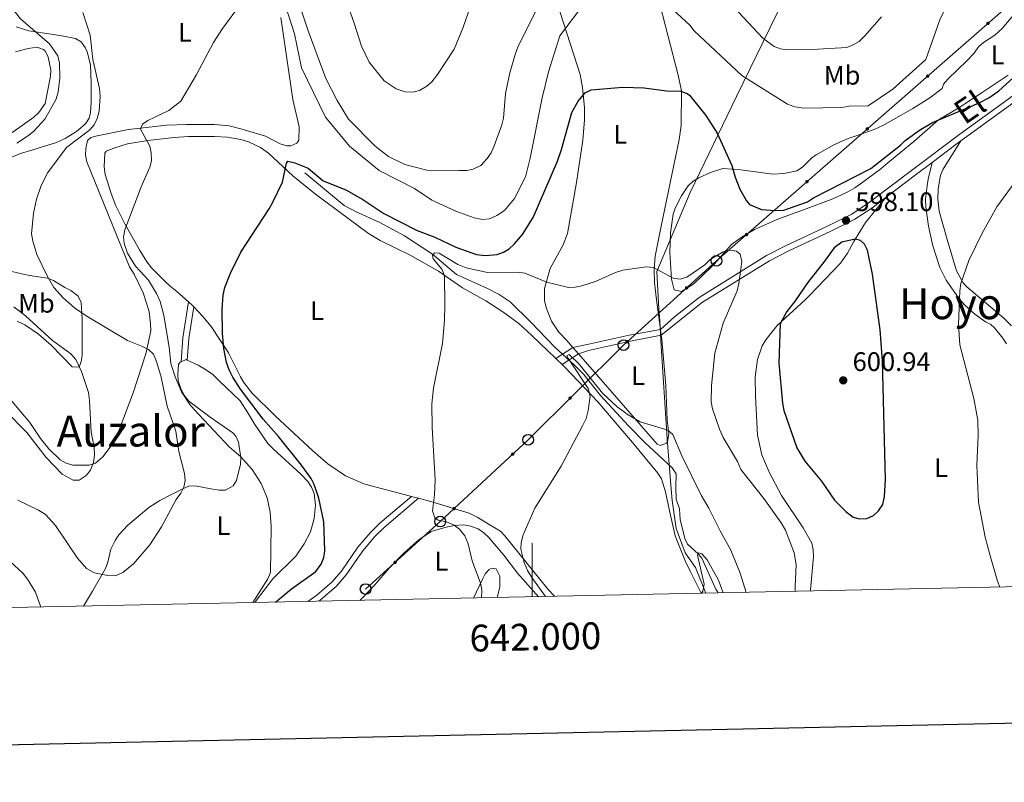
# Model space of a CAD drawing. Units: metres. Extents: x 640687 to 645202, y 734307 to 737368.
# Drawn here: x 641809 to 642177, y 734657 to 734942 of the extents above; entities that cross this region are included whole.
import ezdxf
from ezdxf.enums import TextEntityAlignment as Align

# ---------------------------------------------------------------- set-up
doc = ezdxf.new("R2010")
doc.units = ezdxf.units.M
doc.header["$MEASUREMENT"] = 0
doc.linetypes.add('DGN Style 3', pattern=[69.35512499082569, 49.53937499344692, -19.81574999737877])
for name, color, linetype, lineweight in [('Carátula', 7, 'Continuous', 5), ('Elementos auxiliares', 7, 'Continuous', 5), ('Entidades rústicas y varios', 7, 'Continuous', 5), ('Hidrografía', 7, 'Continuous', 5), ('Líneas de conducción', 7, 'Continuous', 5), ('Otros límites administrativos', 7, 'Continuous', 5), ('Relieve y altimetría', 7, 'Continuous', 5), ('Textos de rotulación', 7, 'Continuous', 5), ('Viales y ferrocarril', 7, 'Continuous', 5)]:
    doc.layers.add(name, color=color, linetype=linetype, lineweight=lineweight)
doc.styles.add('Style-arial', font='arial.shx', dxfattribs={"bigfont": 'arialbig.shx'})
doc.styles.add('Style-Arial Narrow', font='txt')
doc.styles.add('Style-Helvetica-Narrow-Oblique', font='txt')
doc.styles.add('Style-Times New Roman', font='txt')

# ---------------------------------------------------------------- blocks, each defined once
blk = doc.blocks.new('5PTT')
at = {"layer": 'Líneas de conducción', "color": 250, "linetype": 'Continuous', "lineweight": 25}
blk.add_circle((0.0002382684033364058, 0.0004306400660425425), 1.995000006667076, dxfattribs=at)
blk = doc.blocks.new('5PATER')
at = {"layer": 'Relieve y altimetría', "linetype": 'Continuous', "lineweight": 5}
h = blk.add_hatch(color=250, dxfattribs=at)
edge = h.paths.add_edge_path()
edge.add_ellipse((0, 0), major_axis=(-1.095731442945027, -1.110710700472634), ratio=0.9994222409660319, start_angle=0, end_angle=360)

msp = doc.modelspace()

# ---------------------------------------------------------------- hatches: boundary and pattern name
at = {"layer": 'Líneas de conducción', "linetype": 'Continuous', "lineweight": 5, "extrusion": (0, 0, -1)}
h = msp.add_hatch(color=250, dxfattribs=at)
edge = h.paths.add_edge_path()
edge.add_arc((-642170.4263127057, 734940.7332128757), 0.6403124239601227, 155.0012496537934, 515.0012496537934)
h = msp.add_hatch(color=250, dxfattribs=at)
edge = h.paths.add_edge_path()
edge.add_arc((-642147.8633996656, 734921.009683955), 0.6403124239601227, 155.0012496537934, 515.0012496537934)
h = msp.add_hatch(color=250, dxfattribs=at)
edge = h.paths.add_edge_path()
edge.add_arc((-642125.3004866254, 734901.2861550343), 0.6403124239601227, 155.0012496537934, 515.0012496537934)
h = msp.add_hatch(color=250, dxfattribs=at)
edge = h.paths.add_edge_path()
edge.add_arc((-642102.7375735852, 734881.5626261136), 0.6403124239601227, 155.0012496537934, 515.0012496537934)
h = msp.add_hatch(color=250, dxfattribs=at)
edge = h.paths.add_edge_path()
edge.add_arc((-642080.1746605451, 734861.839097193), 0.6403124239601227, 155.0012496537934, 515.0012496537934)
h = msp.add_hatch(color=250, dxfattribs=at)
edge = h.paths.add_edge_path()
edge.add_arc((-642057.7924358959, 734841.9122812599), 0.6403124239601229, 153.9666011508283, 513.9666011508283)
h = msp.add_hatch(color=250, dxfattribs=at)
edge = h.paths.add_edge_path()
edge.add_arc((-642035.5889809364, 734821.7842139513), 0.6403124239601229, 153.9666011508283, 513.9666011508283)
h = msp.add_hatch(color=250, dxfattribs=at)
edge = h.paths.add_edge_path()
edge.add_arc((-642014.232973801, 734800.7221257384), 0.6403124239601228, 151.3939308659681, 511.3939308659681)
h = msp.add_hatch(color=250, dxfattribs=at)
edge = h.paths.add_edge_path()
edge.add_arc((-641992.7766143859, 734779.797612563), 0.6403124239601229, 153.236795999448, 513.236795999448)
h = msp.add_hatch(color=250, dxfattribs=at)
edge = h.paths.add_edge_path()
edge.add_arc((-641970.8804488729, 734759.4340453665), 0.6403124239601229, 153.236795999448, 513.236795999448)
h = msp.add_hatch(color=250, dxfattribs=at)
edge = h.paths.add_edge_path()
edge.add_arc((-641948.8414366911, 734739.3713400697), 0.6403124239601227, 154.0378170265617, 514.0378170265617)

# ---------------------------------------------------------------- linework, layer by layer
at = {"layer": 'Carátula', "color": 7, "linetype": 'Continuous', "lineweight": 5}
msp.add_line((642000, 734726.5), (642000, 734746.5), dxfattribs=at)
at = {"layer": 'Carátula', "color": 7, "linetype": 'Continuous', "lineweight": 25, "flags": 128}
msp.add_lwpolyline([(641496.4299999999, 737080.22), (641548.6300000001, 734665.78), (645102.78, 734742.6100000001), (645050.6499999999, 737154.05), (641496.4299999999, 737080.22)], dxfattribs=at)
at = {"layer": 'Carátula', "color": 7, "linetype": 'Continuous', "lineweight": 5}
msp.add_3dface([(640748.4199999999, 734306.5900000001), (645202.45, 734399.1100000001), (645140.77, 737368.49), (640686.73, 737275.96)], dxfattribs=at)
at = {"layer": 'Elementos auxiliares', "color": 250, "linetype": 'Continuous', "lineweight": 5}
msp.add_3dface([(641619.6799999999, 734718.6000000001), (641572.21, 737031.95), (644981.22, 737102.79), (645029.8200000001, 734789.44)], dxfattribs=at)
at = {"layer": 'Entidades rústicas y varios', "color": 92, "linetype": 'Continuous', "lineweight": 5}
for p, q in [((642047.99, 734826.3700000001, 592.99), (642048.29, 734824.23, 592.85)), ((642017.3500000001, 734817.23, 592.47), (642015.21, 734819.6799999999, 592.7)), ((642008.9199999999, 734815.53, 592.35), (642011.31, 734813.23, 592.1800000000001)), ((641957.6100000001, 734763.3, 593.15), (641954.98, 734764.01, 593.27))]:
    msp.add_line(p, q, dxfattribs=at)
at = {"layer": 'Entidades rústicas y varios', "color": 92, "linetype": 'Continuous', "lineweight": 5, "extrusion": (0.2267616481099511, 0.02250306431625407, 0.9736902829148688), "elevation": 162674.9965247046, "flags": 128}
msp.add_lwpolyline([(667856.963440954, -692450.787417176), (667857.5183488936, -692450.3485810126), (667859.0307673856, -692448.9443052898)], dxfattribs=at)
at = {"layer": 'Entidades rústicas y varios', "color": 92, "linetype": 'Continuous', "lineweight": 5, "extrusion": (0.2550724455487435, 0.0805718704689441, 0.9635591425599775), "elevation": 223512.2815717987, "flags": 128}
msp.add_lwpolyline([(507352.0135829567, -802860.0407267394), (507352.1725147122, -802862.1716046561), (507351.8708552496, -802862.5080590642)], dxfattribs=at)
at = {"layer": 'Entidades rústicas y varios', "color": 92, "linetype": 'Continuous', "lineweight": 5}
for points in [[(642035.49, 734995.55, 611.58), (642035.6799999999, 734995.01, 611.48), (642038.3500000001, 734985.55, 609.64), (642043.05, 734966.29, 606.74), (642054.6300000001, 734921.3600000001, 601.26), (642055.8200000001, 734915.56, 600.63), (642055.69, 734902.52, 599.78), (642054.97, 734897.3999999999, 599.4), (642048.29, 734865, 596.91), (642046.0800000001, 734853.79, 595.66), (642045.6100000001, 734848.8600000001, 595.08), (642045.79, 734843.8800000001, 594.46), (642046.47, 734837.4199999999, 593.75), (642047.99, 734826.3700000001, 592.99)], [(642015.21, 734819.6799999999, 592.7), (642013, 734822.21, 592.9300000000001), (642010.01, 734825.3800000001, 593.75), (642007.27, 734829.53, 594.28), (642005.3999999999, 734834.19, 594.78), (642004.6799999999, 734837.1200000001, 595.3100000000001), (642004.72, 734841.6599999999, 596.21), (642006.8400000001, 734849.1100000001, 596.48), (642011.6100000001, 734857.96, 597.41), (642013.21, 734862.22, 597.85), (642016.56, 734881.24, 599.72), (642018.95, 734897.1499999999, 600.85), (642019.55, 734904.6599999999, 600.75), (642019.6000000001, 734909.19, 600.85), (642018.8700000001, 734916.78, 602), (642017.94, 734921.6599999999, 602.64), (642006.96, 734956.1499999999, 609)], [(642177.9099999999, 734921.3300000001, 599.13), (642168.2, 734914.8900000001, 598), (642161.73, 734910.71, 597.85), (642159.51, 734909.1400000001, 598.12), (642151.8899999999, 734904.6799999999, 598.4), (642142.6399999999, 734896.56, 597.58), (642132.98, 734888.6300000001, 597.59), (642130.3500000001, 734886.44, 597.3000000000001), (642122.75, 734880.72, 598.4), (642120.71, 734879.29, 598.14), (642118.0900000001, 734877.77, 598.35), (642113.5900000001, 734875.6699999999, 599.17), (642111.79, 734874.95, 599.22), (642102.49, 734871.4199999999, 598.1800000000001), (642091.8899999999, 734867.6400000001, 597.58), (642083.1399999999, 734863.73, 595.94), (642078.52, 734861, 595.3100000000001), (642074.56, 734858.1400000001, 594.57), (642068.1000000001, 734850.76, 593.48), (642062.78, 734845.49, 593.51), (642060.0800000001, 734843.1599999999, 593.32), (642055.81, 734840.5, 592.9300000000001), (642053.1399999999, 734841.1499999999, 592.9300000000001), (642052.1000000001, 734845.19, 593.48), (642051.49, 734855.1400000001, 594.36), (642051.77, 734862.5, 595.15), (642052.69, 734869.4099999999, 596.21), (642053.5, 734871.6499999999, 596.98), (642055.8200000001, 734876.3, 597.49), (642058.3999999999, 734879.99, 597.85), (642060.28, 734881.73, 598.04), (642062.3800000001, 734883.03, 598.22), (642066.6699999999, 734885.05, 598.8100000000001), (642071.3500000001, 734886.46, 600.0500000000001), (642078.0900000001, 734886.0700000001, 600.71), (642089.95, 734884.3999999999, 601.6800000000001), (642094.1499999999, 734884.6100000001, 602.22), (642099.03, 734885.6599999999, 601.95), (642101.1499999999, 734887.02, 602), (642104.72, 734890.5700000001, 602.15), (642106.21, 734891.6499999999, 602.22), (642112.75, 734895.3300000001, 602.71), (642118.1399999999, 734897.72, 603.04), (642120.79, 734898.6000000001, 602.77), (642127.8400000001, 734901.1200000001, 603.0600000000001), (642131.1300000001, 734902.54, 602.8100000000001), (642138.01, 734906.4199999999, 601.6800000000001), (642142.3300000001, 734908.9099999999, 601.61), (642148.6200000001, 734912.94, 601.95), (642153.24, 734916.45, 601.95), (642153.78, 734918, 601.6800000000001), (642155.4299999999, 734919.8400000001, 601.71), (642162.6200000001, 734926.81, 602.95), (642165.21, 734929.6499999999, 603.04), (642166.8500000001, 734931.9199999999, 602.77), (642168.71, 734933.56, 602.69), (642172.9199999999, 734936.3600000001, 602.63), (642175.7, 734938.77, 602.49), (642184.3800000001, 734949.1200000001, 601.71)], [(641881.27, 734902.8999999999, 606.03), (641886.8400000001, 734902.45, 605.41), (641891.1300000001, 734901.3400000001, 604.6800000000001), (641900.4099999999, 734898.56, 604.6800000000001), (641905.9099999999, 734895.71, 604.13), (641908.3300000001, 734894.97, 603.73), (641909.8400000001, 734894.9299999999, 603.59), (641912.1499999999, 734896.02, 603.59), (641912.8800000001, 734897.0800000001, 603.59), (641912.94, 734902.1200000001, 603.59), (641910.55, 734912.29, 604.41), (641906.1000000001, 734942.8900000001, 606.04)], [(641807.1499999999, 734939.3800000001, 615.53), (641811.95, 734938, 615.11), (641820.24, 734936.75, 613.83), (641824.31, 734936.1200000001, 612.47), (641829.3600000001, 734935.0800000001, 612.19), (641831.45, 734933.78, 611.88), (641833.01, 734931.72, 611.54), (641833.77, 734930.1100000001, 611.37), (641834.96, 734925.25, 611.66), (641835.22, 734918.52, 611.1), (641835.22, 734911.1100000001, 609.79), (641835.02, 734907.3800000001, 609.73), (641834.44, 734905.3600000001, 609.73), (641833.1000000001, 734903.2, 609.73), (641829.77, 734900.3900000001, 609.73), (641825.52, 734897.6599999999, 610), (641822.28, 734896.21, 610.28), (641811.79, 734893.04, 610.8000000000001), (641809.22, 734892.1799999999, 611.3000000000001), (641801.54, 734889.1699999999, 613.5600000000001)], [(641802.0700000001, 734897.3200000001, 618.34), (641813.8400000001, 734905.74, 617.6800000000001), (641815.72, 734907.44, 617.5500000000001), (641817.99, 734910.8400000001, 617.38), (641820.0700000001, 734920.94, 617.11), (641820.1399999999, 734923.3900000001, 616.77), (641819.1200000001, 734928.06, 616.02), (641818.1000000001, 734930.27, 615.62), (641817.3899999999, 734930.97, 615.47), (641814.95, 734931.8200000001, 615.39), (641811.6499999999, 734931.3999999999, 615.8100000000001), (641806.9199999999, 734930.1400000001, 616.79)], [(641805.54, 734799.6300000001, 617.8000000000001), (641812.3500000001, 734791.6799999999, 617.5500000000001), (641816.26, 734785.6200000001, 617.47), (641819.3700000001, 734781.76, 617.3000000000001), (641823.69, 734777.72, 617.25), (641825.8700000001, 734776.44, 617.25), (641828.3300000001, 734775.72, 617.25), (641834.49, 734775.6699999999, 617.25), (641836.8300000001, 734776.45, 617.19), (641839.6100000001, 734778.8300000001, 616.98), (641842.7, 734782.8999999999, 616.51), (641845.75, 734788.8600000001, 615.61), (641850.9099999999, 734802.73, 613.15), (641855.6100000001, 734817.3300000001, 610.41), (641857.47, 734825.8400000001, 608.78), (641857.44, 734828.5, 608.78), (641856.95, 734833.0900000001, 607.41), (641854.7, 734840.1200000001, 607.01), (641851.3600000001, 734846.99, 606.63), (641849.55, 734849.78, 606.32), (641833.55, 734888.98, 607.41), (641833.1100000001, 734891.44, 607.41), (641833.1799999999, 734893.97, 607.41), (641833.8400000001, 734896.96, 607.41), (641835.0800000001, 734898.0900000001, 607.41), (641837.5, 734898.74, 607.41), (641849.22, 734901.05, 607.16), (641863.55, 734902.75, 606.69), (641870.9199999999, 734902.98, 606.46), (641881.27, 734902.8999999999, 606.03)], [(641871.56, 734836.6599999999, 602.9300000000001), (641867.21, 734840.6200000001, 603.86), (641864.8, 734842.54, 604.95), (641862.97, 734844.19, 605.1), (641857.6799999999, 734849.56, 604.66), (641855.97, 734851.9199999999, 605.23), (641853.3400000001, 734856.1300000001, 605.34), (641847.79, 734865.78, 605.5), (641844.47, 734872.53, 606.16), (641842.6499999999, 734877.1300000001, 606.64), (641840.46, 734884.29, 607.37), (641840.0700000001, 734887.1699999999, 607.74), (641840.3899999999, 734892.19, 607.96), (641840.79, 734892.95, 607.96), (641844.1200000001, 734894.29, 607.79), (641848.8700000001, 734895.6699999999, 606.95), (641856.3600000001, 734896.99, 606.1800000000001), (641866.3, 734898.06, 605.94), (641871.5900000001, 734898.44, 605.5600000000001), (641881.27, 734898.48, 604.6800000000001), (641886.22, 734898.19, 604.3000000000001), (641891.1699999999, 734897.3600000001, 603.9), (641894.05, 734896.52, 603.59), (641898.54, 734894.3600000001, 602.94), (641901.51, 734892.23, 602.49), (641910.6000000001, 734883.73, 601.23), (641919.02, 734876.8800000001, 599.97), (641938.9199999999, 734862.1799999999, 597.58), (641943.19, 734859.6200000001, 597.4), (641954.44, 734854.1599999999, 597.58), (641965.02, 734848.1799999999, 596.48), (641974.0700000001, 734841.8800000001, 596.21), (641982.77, 734837.06, 595.11), (641989.1100000001, 734833.01, 594.34), (641995.1000000001, 734828.55, 593.59), (641999.9199999999, 734824.1799999999, 592.98), (642008.9199999999, 734815.53, 592.35)], [(642160.25, 734896.8200000001, 598.63), (642153.72, 734886.23, 597.9300000000001), (642152.69, 734883.96, 597.85), (642151.8500000001, 734878.96, 597.8000000000001), (642151.6499999999, 734875.03, 597.54), (642152.1399999999, 734870.54, 597.0500000000001), (642155.1100000001, 734859.95, 596.7), (642158.5900000001, 734848.23, 595.77), (642161.0900000001, 734843.8200000001, 595.8000000000001), (642162.52, 734842.3, 595.65), (642176.3899999999, 734830.5900000001, 593.5600000000001), (642179.25, 734827.6799999999, 593.13)], [(642177.3200000001, 734821.06, 590.27), (642175.95, 734823.1599999999, 590.53), (642172.81, 734826.99, 591.32), (642171.47, 734828.24, 591.49), (642169.49, 734829.19, 591.32), (642165.44, 734832.06, 591.8000000000001), (642161.73, 734835.3999999999, 592.3100000000001), (642159.6599999999, 734837.8800000001, 592.5500000000001), (642154.8400000001, 734844.77, 593.24), (642152.3999999999, 734849.49, 594.48), (642149.74, 734857.56, 596.21), (642148.24, 734864.9099999999, 596.54), (642147.1300000001, 734872.21, 596.5600000000001), (642147.0900000001, 734875.01, 596.5600000000001), (642147.6300000001, 734880.0800000001, 595.61), (642148.04, 734882.49, 595.59), (642149.52, 734888.74, 598.4)], [(642132.3200000001, 734875.76, 598.66), (642124.6499999999, 734866.31, 599.4300000000001), (642120.29, 734859.23, 599.75), (642117.8899999999, 734854.8300000001, 599.6), (642115.29, 734851.1499999999, 599.36), (642103.8600000001, 734839.21, 598.66), (642102.0700000001, 734837.5, 598.32), (642091.6399999999, 734827.8900000001, 598.08), (642087.3400000001, 734822.45, 597.96), (642086.03, 734820.3200000001, 597.96), (642084.21, 734815.1300000001, 597.96), (642083.45, 734808.7, 597.91), (642083.47, 734801.3999999999, 597.61), (642084.31, 734786.8900000001, 597.52), (642085.8999999999, 734779.55, 597.25), (642088.5900000001, 734773.02, 597), (642093.21, 734764.3800000001, 596.74), (642101.3300000001, 734752.3200000001, 596.5600000000001), (642104.52, 734746.5, 596.5600000000001), (642105.1000000001, 734744.04, 596.5600000000001), (642105.26, 734741.55, 596.5600000000001), (642104.06, 734729.1400000001, 596.29), (642104.06, 734728.6599999999, 596.27)], [(641803, 734848.6799999999, 611.51), (641810.3200000001, 734846.97, 611.25), (641813.8, 734846.3300000001, 610.99), (641818.8500000001, 734845.5700000001, 609.94), (641821.1300000001, 734844.6200000001, 609.5), (641825.4099999999, 734842.0800000001, 608.89), (641827.6300000001, 734840.8700000001, 608.98), (641830.29, 734838.8900000001, 609.24), (641831.4299999999, 734836.6000000001, 609.19), (641831.9099999999, 734830.3900000001, 610.16), (641831.8700000001, 734816.6799999999, 614.41), (641831.45, 734814.3500000001, 615.23), (641830.71, 734812.3200000001, 615.88), (641828.1699999999, 734812.4299999999, 616.0600000000001), (641820.22, 734820.56, 615.89), (641815.5800000001, 734824.6000000001, 616.0600000000001), (641810.45, 734828.0900000001, 615.71), (641807.6300000001, 734829.44, 615.1800000000001)], [(641954.98, 734764.01, 593.27), (641950.8, 734765.1300000001, 593.48), (641941.24, 734767.5900000001, 595.2), (641937.19, 734768.74, 595.5600000000001), (641930.3, 734771.73, 595.89), (641923.74, 734776.22, 596.41), (641918.05, 734781.0700000001, 597.0500000000001), (641904.0800000001, 734793.9299999999, 598.83), (641895.3300000001, 734802.75, 600.09), (641892.3200000001, 734806.53, 600.44), (641891.04, 734808.6699999999, 600.45), (641886.55, 734817.6599999999, 600.21), (641880.06, 734827.4299999999, 601.3000000000001), (641876.8999999999, 734831.3300000001, 601.89), (641873.55, 734834.78, 602.51)], [(642048.29, 734824.23, 592.85), (642048.52, 734822.5900000001, 592.74), (642050.05, 734805.44, 591.84), (642050.54, 734792.44, 590.75), (642051.1599999999, 734787.49, 589.82), (642050.81, 734785.03, 589.4300000000001), (642050.25, 734783.8999999999, 589.38), (642047.9099999999, 734783.02, 589.38), (642046.76, 734783.5700000001, 589.38), (642017.3500000001, 734817.23, 592.47)], [(641832.4099999999, 734723.02, 609.5), (641835.6699999999, 734728.6300000001, 610.25), (641840.5800000001, 734737.0900000001, 612.1800000000001), (641841.44, 734739.3900000001, 612.51), (641842.52, 734744.3, 612.98), (641844.1799999999, 734747.5700000001, 613.16), (641845.6000000001, 734749.6200000001, 613.26), (641848.99, 734753.3200000001, 613.23), (641856.72, 734759.8400000001, 612.75), (641860.8800000001, 734762.53, 612.48), (641865.22, 734764.6599999999, 612.21), (641869.8, 734766.9299999999, 611.21), (641871.71, 734767.81, 610.78), (641874.1599999999, 734767.98, 610.32), (641879.97, 734766.8200000001, 609.5500000000001), (641883.0700000001, 734766.3, 608.6800000000001), (641885.4199999999, 734766.3999999999, 607.83), (641888.31, 734767.97, 607.09), (641889.5900000001, 734769.8999999999, 606.58), (641891.03, 734776.0800000001, 605.53), (641891.2, 734778.55, 605.16), (641890.27, 734784.21, 604.73), (641889.29, 734786.56, 604.69), (641888.19, 734787.79, 604.66), (641879.7, 734793.6699999999, 604.48), (641871.77, 734799.56, 605.01), (641870.22, 734801.5, 605.32), (641868.8500000001, 734803.98, 605.73), (641867.72, 734807.19, 606.0600000000001), (641867.6000000001, 734809.69, 606.0600000000001), (641867.9099999999, 734813.28, 606.0600000000001), (641868.46, 734814.2, 606.0600000000001), (641868.81, 734814.3400000001, 605.95)], [(641871.1200000001, 734814.9199999999, 605.29), (641875.24, 734813.0800000001, 604.45), (641878.02, 734811.4099999999, 603.96), (641880.71, 734809.5, 603.61), (641883.1200000001, 734807.1599999999, 603.59), (641890.94, 734799.73, 602.22), (641893.79, 734795.24, 601.3100000000001), (641896.3899999999, 734790.8600000001, 600.85), (641901.26, 734783.8, 601.13), (641903.25, 734781.73, 600.85), (641913.5800000001, 734772.3400000001, 600.48), (641916.1699999999, 734769.6200000001, 600.3100000000001), (641917.6100000001, 734767.51, 600.29), (641918.54, 734765.1499999999, 600.29), (641919.0900000001, 734760.75, 600.33), (641918.6100000001, 734755.73, 600.47), (641917.1699999999, 734750.75, 601.13), (641914.8899999999, 734746.3200000001, 601.64), (641911.71, 734741.71, 602.22), (641903.1699999999, 734733.1799999999, 603.59), (641897.0700000001, 734725.26, 603.36), (641896.44, 734724.3500000001, 603.37)], [(642011.31, 734813.23, 592.1800000000001), (642012.31, 734812.26, 592.11), (642024.55, 734799.31, 590.2), (642037.52, 734784.1200000001, 589.65), (642047.0700000001, 734772.6599999999, 588.83), (642048.3500000001, 734770.52, 588.78), (642049.8700000001, 734765.73, 588.85), (642051.4199999999, 734758.6699999999, 588.6800000000001), (642053.45, 734749.26, 587.74), (642057.25, 734739.99, 587.8100000000001), (642059.1200000001, 734736.05, 587.74), (642063.23, 734727.81, 587.0500000000001)], [(642008.45, 734726.6799999999, 589.32), (642006.06, 734729.2, 589.11), (641989.8600000001, 734749.27, 590.86), (641988.22, 734751.03, 591.02), (641983.99, 734753.56, 591.23), (641979.74, 734756.19, 590.69), (641976.53, 734757.78, 591.2), (641962.1799999999, 734762.0900000001, 592.9300000000001), (641957.6100000001, 734763.3, 593.15)], [(641935.6499999999, 734725.1599999999, 600.1800000000001), (641936.54, 734725.98, 600.15), (641941.26, 734730.98, 599.94), (641946.55, 734737.1499999999, 598.8000000000001), (641952.2, 734742.9099999999, 598.01), (641957.71, 734747.8400000001, 596.76), (641962.3500000001, 734750.8400000001, 595.65), (641967.97, 734752.56, 594.71), (641970.99, 734753.1400000001, 594.52), (641974.4199999999, 734753.3300000001, 594.08), (641976.5900000001, 734753.01, 593.38), (641979.8999999999, 734751.8800000001, 593.12), (641981.99, 734750.44, 592.83), (641983.75, 734748.74, 592.5500000000001), (641989.49, 734742.03, 592.16), (641994.6300000001, 734735.3900000001, 590.9300000000001), (641999.6100000001, 734729.78, 590.61), (642002.3999999999, 734726.55, 589.77)], [(641978.1399999999, 734726.05, 597.92), (641981.6000000001, 734733.3, 596.5), (641982.45, 734735.1000000001, 595.78), (641983.98, 734736.74, 594.57), (641984.8, 734737.23, 594.03), (641986.6200000001, 734736.98, 593.15), (641987.9199999999, 734734.2, 593.15), (641987.99, 734730.1499999999, 593.15), (641987.02, 734726.23, 593.03)]]:
    msp.add_polyline3d(points, dxfattribs=at)
at = {"layer": 'Hidrografía', "color": 142, "linetype": 'DGN Style 3', "lineweight": 15}
msp.add_line((642068.6699999999, 734729.4099999999, 585.9300000000001), (642069.51, 734727.94, 585.85), dxfattribs=at)
for points in [[(641915.0900000001, 734884.8800000001, 601.23), (641929.8400000001, 734872.72, 599.21), (641934.22, 734870.3400000001, 598.82), (641943.1300000001, 734866.3200000001, 598.09), (641952.3899999999, 734861.3400000001, 596.99), (641962.75, 734854.46, 596.04), (641971.8300000001, 734846.9199999999, 595.35), (641983.31, 734841.6799999999, 594.59), (641987.75, 734839.4299999999, 593.91), (641991.8700000001, 734836.6799999999, 593.24), (641999.5900000001, 734829.1200000001, 592.6), (642008.55, 734819.74, 591.26), (642015.9199999999, 734813.06, 590.25), (642019.31, 734809.49, 589.82), (642025.6300000001, 734801.76, 589.35), (642036.0800000001, 734790.4199999999, 589.0500000000001), (642042.22, 734784.1100000001, 588.88), (642052.3800000001, 734774.71, 588.5500000000001), (642053.9099999999, 734772.4199999999, 588.39), (642053.77, 734767.3, 588.25), (642053.8400000001, 734763.03, 587.57), (642055.1799999999, 734759.4199999999, 587.84), (642055.4199999999, 734755.3300000001, 587.61)], [(642055.4199999999, 734755.3300000001, 587.61), (642057.05, 734748.3, 586.84), (642058.1399999999, 734746.1100000001, 586.4), (642062.1000000001, 734742.53, 584.94), (642063.48, 734740.9099999999, 584.94), (642068.6699999999, 734729.4099999999, 585.9300000000001)]]:
    msp.add_polyline3d(points, dxfattribs=at)
at = {"layer": 'Líneas de conducción', "color": 250, "linetype": 'Continuous', "lineweight": 5}
msp.add_polyline3d([(641937.8, 734729.3900000001, 599.6), (641965.69, 734754.6100000001, 594.95), (641998.55, 734785.1699999999, 591.3100000000001), (642034.1799999999, 734820.51, 591.79), (642068.95, 734852.03, 593.9300000000001), (642632.4299999999, 735344.6000000001, 559.53), (642667.1599999999, 735376.1000000001, 559.8100000000001), (642695.8999999999, 735400.23, 561), (642717.3600000001, 735417.1799999999, 562.22)], dxfattribs=at)
at = {"layer": 'Otros límites administrativos', "color": 250, "linetype": 'Continuous', "lineweight": 5, "ltscale": 0.5}
msp.add_polyline3d([(642105.51, 734975.99, 615.04), (642099.56, 734962.3200000001, 615.41), (642094.1100000001, 734949.8, 612.91), (642076.44, 734913.3999999999, 603.34), (642059.1300000001, 734877.52, 597.89), (642046.5900000001, 734848.02, 595.02), (642047.44, 734833.9299999999, 593.4), (642047.71, 734829.5800000001, 592.96), (642048.1599999999, 734822.1400000001, 592.71), (642050.45, 734785.47, 589.52), (642051.97, 734766.76, 588.52), (642052.3200000001, 734762.52, 588.14), (642053.9199999999, 734752.02, 587.77), (642057.25, 734742.97, 587.17), (642061.1100000001, 734737.5, 586.97), (642064.9099999999, 734727.8500000001, 585.3100000000001)], dxfattribs=at)
at = {"layer": 'Relieve y altimetría', "color": 30, "linetype": 'Continuous', "lineweight": 5, "flags": 128}
for points, elevation in [([(641976.99, 734947.1400000001), (641974.1799999999, 734938.98), (641970.95, 734931.0900000001), (641964.7, 734921.5800000001), (641962.6000000001, 734918.9299999999), (641960.74, 734917.27), (641957.8999999999, 734915.6400000001), (641955.46, 734915.06), (641952.6200000001, 734915.19), (641949.22, 734916.21), (641944.6799999999, 734919.21), (641939.1399999999, 734926.24), (641936.22, 734932.23), (641933.5800000001, 734940.8600000001), (641927.8700000001, 734956.72)], 615), ([(641911.55, 734952.1799999999), (641916.3899999999, 734937.98), (641922.96, 734920.1799999999), (641927.22, 734911.8800000001), (641931.45, 734904.9299999999), (641941.4099999999, 734894.8700000001), (641946.3600000001, 734891.03), (641952.44, 734888.02), (641960.71, 734885.94), (641972.9099999999, 734885.7)], 610), ([(642155.04, 734947.5800000001), (642152.4199999999, 734942.0700000001), (642147.19, 734927.23), (642134.79, 734916.0900000001), (642125.5900000001, 734909.95), (642118.49, 734909.8300000001), (642115.77, 734909.24), (642101.56, 734909.02), (642098.27, 734909.52), (642095.52, 734910.5700000001), (642078.4099999999, 734921.23), (642060.6599999999, 734937.8999999999), (642058.97, 734940.06), (642044.56, 734953.49)], 605), ([(642071.79, 734950.71), (642086.25, 734935.2), (642090.44, 734932.1300000001), (642092.8200000001, 734931.19), (642095.29, 734930.8600000001), (642106.78, 734931.04), (642117.6599999999, 734931.77), (642120.03, 734932.6499999999), (642122.24, 734933.94), (642124.31, 734935.94), (642130.6300000001, 734943.2)], 610), ([(641805.6200000001, 734946.55), (641808.8400000001, 734942.45), (641819.6799999999, 734933.06), (641822.8300000001, 734928.6300000001), (641823.4299999999, 734925.8400000001), (641823.54, 734920.4099999999), (641822.8800000001, 734914.98), (641821.97, 734912.1300000001), (641817.8899999999, 734904.9099999999), (641813.76, 734900.51), (641811.8300000001, 734898.8), (641807.49, 734895.9099999999)], 615), ([(641891.47, 734948.45), (641884.05, 734938.46), (641880.99, 734933.54), (641874.53, 734921.3400000001), (641868.74, 734911.6599999999), (641864.3, 734908.2), (641856.4299999999, 734904.44), (641854.3600000001, 734903.01), (641853.6799999999, 734901.25), (641857.1100000001, 734894.8400000001), (641857.6699999999, 734892.3999999999), (641857.72, 734889.4299999999), (641857.1399999999, 734886.99), (641853.9099999999, 734879.72), (641847.81, 734863.56), (641847.3200000001, 734860.9299999999), (641847.56, 734858.45), (641848.8200000001, 734854.8400000001), (641851.8200000001, 734849.98), (641856.6699999999, 734844.8200000001), (641859.69, 734839.8700000001), (641860.99, 734836.8400000001), (641862.3999999999, 734831.5900000001), (641864.4099999999, 734819.76), (641865.03, 734813.6400000001), (641866.5900000001, 734808.6699999999), (641869.04, 734803.04), (641872.0900000001, 734798.3700000001), (641873.72, 734796.47), (641886.8500000001, 734782.51), (641891.22, 734778.8), (641895.3800000001, 734774.0700000001), (641898.78, 734768.8800000001), (641900.97, 734763.49), (641902.0900000001, 734758.06), (641902.51, 734752.8), (641902.28, 734735.54), (641901.31, 734733.23), (641895.7, 734724.3300000001)], 605), ([(642020.04, 734948.74), (642010.3999999999, 734936.01), (642006.1699999999, 734922.5900000001), (642003.8400000001, 734912.8700000001), (641999.3500000001, 734890.4299999999), (641997.54, 734883.3999999999), (641993.47, 734875.29), (641989.6499999999, 734870.8700000001), (641986.8999999999, 734868.99), (641984.1300000001, 734867.6699999999), (641981.47, 734867.49), (641978.3700000001, 734868.06), (641971.51, 734870.5800000001), (641962.53, 734874.6300000001), (641956.0800000001, 734879), (641942.8600000001, 734885.76), (641931.79, 734894.8800000001), (641922.8700000001, 734905.6699999999), (641913.8300000001, 734924.1100000001), (641911.19, 734936.78), (641906.96, 734950.0800000001)], 605), ([(641972.9099999999, 734885.7), (641975.6000000001, 734885.76), (641978.06, 734886.21), (641980.8300000001, 734887.6499999999), (641983.28, 734890.26), (641984.6799999999, 734892.3300000001), (641985.8600000001, 734894.96), (641988.75, 734902.8400000001), (641989.3700000001, 734905.28), (641990.06, 734914.52), (641991.76, 734922.24), (641993.8300000001, 734929.45), (641994.69, 734931.8), (642002.52, 734947.6799999999)], 610), ([(641807.8300000001, 734762.6100000001), (641815.49, 734758.8900000001), (641818.1100000001, 734757.3), (641821.8400000001, 734753.1499999999), (641830.1599999999, 734740.98), (641833.5, 734737.04), (641836.4299999999, 734735.51), (641841.4099999999, 734734.51), (641844.3600000001, 734734.3), (641847.04, 734735.52), (641851.1000000001, 734738.8600000001), (641857.1799999999, 734745.95), (641861.52, 734752.5900000001), (641866.95, 734762.8900000001), (641868.74, 734765.1599999999), (641869.8200000001, 734767.4099999999), (641870.3400000001, 734769.94), (641870.1599999999, 734772.5900000001), (641867.97, 734780.74), (641866.8300000001, 734788.3400000001), (641863.6499999999, 734797.77), (641861.3400000001, 734808.55), (641859.6599999999, 734814.46), (641858.49, 734817.0900000001), (641856.6399999999, 734818.8700000001), (641854.44, 734820.05), (641848.75, 734822.22), (641833.3999999999, 734831.48), (641829.03, 734834.48), (641824.8, 734838.1799999999), (641821.28, 734842.03), (641818.78, 734846.3600000001), (641814.97, 734854.4199999999), (641813.3899999999, 734859.4199999999), (641812.9199999999, 734862.0900000001), (641813.6499999999, 734869.78), (641814.8300000001, 734875.1100000001), (641816.5700000001, 734880.1799999999), (641819.01, 734884.97), (641826, 734894.31), (641834.79, 734900.9199999999), (641836.3600000001, 734902.8700000001), (641837.44, 734905.1300000001), (641838.22, 734907.94), (641838.5700000001, 734913.3999999999), (641838.3600000001, 734916.3800000001), (641835.8300000001, 734927.21), (641834.8500000001, 734936.28), (641832.1399999999, 734944.8200000001)], 610), ([(642180.6200000001, 734881.5), (642173.77, 734872.1599999999), (642168.19, 734862.4099999999), (642163.27, 734852.0800000001), (642160.29, 734843.54), (642159.8800000001, 734840.79), (642159.3500000001, 734828.28), (642159.8400000001, 734820.6200000001), (642165.1000000001, 734800.53), (642166.6200000001, 734792.47), (642166.72, 734786.8400000001), (642166.19, 734775.5), (642166.8300000001, 734761.8), (642169.3300000001, 734748.76), (642171.05, 734742.28), (642174.01, 734732.3800000001), (642174.8400000001, 734730.1300000001)], 595), ([(642098.3800000001, 734728.54), (642098.3500000001, 734730.23), (642098.78, 734738.6300000001), (642098.01, 734742.96), (642094.6799999999, 734751.3700000001), (642093.1200000001, 734754.1499999999), (642086.6399999999, 734763.2), (642078.1000000001, 734774.1100000001), (642076.77, 734777.04), (642071.3999999999, 734786.02), (642070.01, 734789.0900000001), (642067.4099999999, 734796.75), (642066.94, 734799.3600000001), (642067.03, 734805.3999999999), (642068.3, 734817.48), (642071.47, 734828.72), (642076.6100000001, 734840.8300000001), (642077.27, 734843.5), (642078.3800000001, 734851.74), (642077.79, 734854.56), (642076.3800000001, 734855.6599999999), (642073.8999999999, 734856.04), (642071.45, 734855.3400000001), (642066.6100000001, 734852.51), (642064.5700000001, 734850.5700000001), (642057.9099999999, 734845.9199999999), (642055.3700000001, 734845.1400000001), (642052.75, 734845.49), (642045.46, 734849.49), (642042.6100000001, 734849.81), (642033.96, 734848.55), (642031.1799999999, 734847.6699999999), (642023.6699999999, 734844.3400000001), (642018.6599999999, 734842.72), (642016.1499999999, 734842.1200000001), (642013.6499999999, 734842.02), (642005.5900000001, 734843.99), (641997.3200000001, 734847.4199999999), (641994.52, 734847.79), (641983.3400000001, 734847.6799999999), (641975.4299999999, 734849.3800000001), (641972.22, 734850.6599999999), (641965.31, 734854.8900000001), (641963.49, 734855), (641962.8, 734854.01), (641963.1000000001, 734852.76), (641966.24, 734848.8900000001), (641967.25, 734846.5900000001), (641967.4299999999, 734835.48), (641967.28, 734829.8999999999), (641966.5, 734821.0900000001), (641963.22, 734804.4199999999), (641962.56, 734798.6400000001), (641962.69, 734789.8), (641963.8400000001, 734770.25), (641963.5800000001, 734764.6499999999), (641962.76, 734758.5900000001), (641963.6399999999, 734755.95), (641964.9199999999, 734755.1300000001), (641968, 734754.48), (641970.96, 734753.27), (641972.9099999999, 734751.71), (641974.8899999999, 734749.22), (641976.1000000001, 734746.24), (641977.6100000001, 734739.94), (641980.6799999999, 734731.5900000001), (641981.24, 734729.1599999999), (641981.1499999999, 734726.1100000001)], 595), ([(641806.3300000001, 734834.81), (641810.6499999999, 734831.48), (641820.72, 734822.27), (641827.6000000001, 734817.26), (641829.51, 734815.1400000001), (641831.6599999999, 734810.6200000001), (641834.22, 734802.8400000001), (641834.6499999999, 734799.8300000001), (641835.25, 734787.95), (641836.3200000001, 734782.3700000001), (641836.51, 734779.4299999999), (641836.1300000001, 734776.6300000001), (641834.9199999999, 734773.81), (641833.4099999999, 734771.8200000001), (641830.78, 734770.1100000001), (641828.54, 734770.0700000001), (641824.44, 734772.3400000001), (641818.3700000001, 734778.51), (641811.19, 734787.8400000001), (641802.95, 734796.25)], 615), ([(642080.0700000001, 734728.1599999999), (642077.75, 734735.3), (642074.3500000001, 734743.9299999999), (642070.31, 734751.1400000001), (642066.1200000001, 734759.6100000001), (642063.25, 734764.46), (642056.02, 734779.1799999999), (642052.6799999999, 734787.0900000001), (642050.78, 734788.75), (642040.3600000001, 734791.9099999999), (642035.9099999999, 734794.47), (642031.8500000001, 734797.44), (642026.3600000001, 734802.5900000001), (642017.6799999999, 734813.4099999999), (642013.8400000001, 734816.99), (642013.01, 734816.56), (642013.5900000001, 734815.45), (642021.04, 734804.3700000001), (642021.78, 734801.44), (642021.03, 734796.06), (642020.1799999999, 734793.1599999999), (642018.8899999999, 734790.3400000001), (642010.8600000001, 734775.25), (642001.04, 734759.5700000001), (641996.71, 734749.71), (641995.9199999999, 734746.76), (641995.8200000001, 734744.26), (641997.02, 734739.3400000001), (641998.3200000001, 734736.3), (641999.8999999999, 734733.6699999999), (642005, 734726.6000000001)], 590), ([(641739.56, 734749.8), (641746.47, 734752.1799999999), (641751.5900000001, 734754.3300000001), (641756.27, 734756.8400000001), (641771.69, 734766.3600000001), (641773.6000000001, 734766.9199999999), (641776.4099999999, 734766.4299999999), (641779.06, 734764.55), (641785.8800000001, 734756.8400000001), (641790.6499999999, 734750.24), (641794.21, 734746.4299999999), (641797.04, 734744.3700000001), (641804.99, 734739.6300000001), (641809.6300000001, 734735.3400000001), (641811.44, 734733.0700000001), (641814.3999999999, 734728.26), (641816.4199999999, 734722.69)], 605), ([(642063.31, 734727.81), (642063.8899999999, 734728.56), (642064.3200000001, 734731.1699999999), (642061.8899999999, 734742), (642062.05, 734742.8800000001), (642063.45, 734742.55), (642065.4099999999, 734740.31), (642069.69, 734732.74), (642071.3899999999, 734727.98)], 585)]:
    msp.add_lwpolyline(points, dxfattribs=dict(at, elevation=elevation))
at = {"layer": 'Relieve y altimetría', "color": 30, "linetype": 'Continuous', "lineweight": 25, "elevation": 600, "flags": 128}
for points in [[(641904.1200000001, 734724.51), (641910.1499999999, 734729.49), (641919.22, 734736.01), (641921.21, 734738.6799999999), (641922.22, 734741.2), (641922.5700000001, 734743.6699999999), (641922.1799999999, 734754.52), (641920.3300000001, 734763.3800000001), (641918.56, 734768.44), (641917.45, 734770.6799999999), (641913.79, 734775.6599999999), (641905.22, 734786.3800000001), (641899.53, 734792.8900000001), (641891.06, 734804.0800000001), (641888.1499999999, 734808.5800000001), (641886.8600000001, 734811.26), (641885.8600000001, 734814.0800000001), (641884.79, 734819.3), (641884.3600000001, 734824.8900000001), (641884.22, 734833.9199999999), (641884.5900000001, 734839.22), (641885.21, 734842.03), (641887.25, 734847.44), (641891.1200000001, 734855.19), (641901.76, 734871.5), (641903.0700000001, 734873.98), (641906.72, 734881.3700000001), (641908.21, 734888.5), (641908.76, 734889.29), (641911.3400000001, 734888.6599999999), (641916.3, 734886.6100000001), (641921.97, 734881.94), (641930.4099999999, 734878.53), (641936.79, 734874.96), (641944.6000000001, 734869.71), (641957.1200000001, 734863.3400000001), (641963.6499999999, 734860.8900000001), (641971.49, 734857.1499999999), (641979.26, 734854.4199999999), (641982.53, 734854), (641986.97, 734854.44), (641989.3700000001, 734855.19), (641991.49, 734856.55), (641993.3, 734858.27), (641996.4299999999, 734861.8999999999), (642000.4099999999, 734868.1599999999), (642009.49, 734889.21), (642011.04, 734893.5900000001), (642014.8500000001, 734907.4099999999), (642017.2, 734911.6799999999), (642019.8300000001, 734914.76), (642022.05, 734915.9199999999), (642033.8999999999, 734916.8900000001), (642041.9099999999, 734916.6200000001), (642050.2, 734915.5800000001), (642055.55, 734915.3900000001), (642057.94, 734914.5800000001), (642058.8300000001, 734913.9199999999), (642064.8999999999, 734906.3400000001), (642069.1399999999, 734899.76), (642074.71, 734887.5900000001), (642075.8899999999, 734883.24), (642077.6399999999, 734878.79), (642080.22, 734874.4099999999), (642081.3, 734873.02), (642085.8200000001, 734871.1300000001), (642090.8700000001, 734870.79), (642094.0900000001, 734870.98), (642103.02, 734874.06), (642105.24, 734875.5), (642126.6599999999, 734886.49), (642137.74, 734895.22), (642139.4199999999, 734897), (642145.24, 734901.0800000001), (642149.6599999999, 734903.71), (642166.8400000001, 734910.8600000001), (642170.78, 734912.94), (642174.44, 734915.51), (642190.71, 734930.21)], [(642109.3700000001, 734851.9199999999), (642102.9099999999, 734843.8500000001), (642098.4099999999, 734837.06), (642095.22, 734833.0900000001), (642092.7, 734828.44), (642092.28, 734813.8300000001), (642093.5700000001, 734798.8300000001), (642094.1599999999, 734796.0700000001), (642098.9199999999, 734782.1599999999), (642101.9299999999, 734777.1300000001), (642108.21, 734769.71), (642113.0700000001, 734762.6599999999), (642117.31, 734758.31), (642119.97, 734756.26), (642122.3899999999, 734755.6200000001), (642125.1000000001, 734755.7), (642127.6499999999, 734756.8999999999), (642129.49, 734758.5900000001), (642131.0700000001, 734760.97), (642131.7, 734763.97), (642132.1599999999, 734770.31), (642131.01, 734814.71), (642130.06, 734826.19), (642127.31, 734846.99), (642125.3899999999, 734856.02), (642124.31, 734858.28), (642122.71, 734859.6499999999), (642120.78, 734860.1499999999), (642115.73, 734859.02), (642112.96, 734856.8700000001), (642109.3700000001, 734851.9199999999)]]:
    msp.add_lwpolyline(points, dxfattribs=at)
at = {"layer": 'Viales y ferrocarril', "color": 250, "linetype": 'DGN Style 3', "lineweight": 5}
for p, q in [((642008.9199999999, 734815.53, 590.41), (642015.21, 734819.6799999999, 590.54)), ((642011.31, 734813.23, 590.25), (642017.3500000001, 734817.23, 590.48))]:
    msp.add_line(p, q, dxfattribs=at)
at = {"layer": 'Viales y ferrocarril', "color": 250, "linetype": 'DGN Style 3', "lineweight": 5, "extrusion": (0.0957672161849681, -0.1539524770144807, 0.983426293692256), "elevation": -51052.58765399177, "flags": 128}
msp.add_lwpolyline([(933443.8568244679, 280213.633720013), (933441.6004287403, 280213.4682560575), (933430.4779099096, 280212.4203176724)], dxfattribs=at)
at = {"layer": 'Viales y ferrocarril', "color": 250, "linetype": 'DGN Style 3', "lineweight": 5, "extrusion": (0.6022797268094632, -0.7972934568569324, 0.03977781199917173), "elevation": -199144.5434007072, "flags": 128}
msp.add_lwpolyline([(955346.3093633729, 8526.68265411519), (955338.9993033744, 8526.562559065926), (955324.7612708155, 8526.942860055278)], dxfattribs=at)
at = {"layer": 'Viales y ferrocarril', "color": 250, "linetype": 'DGN Style 3', "lineweight": 5, "extrusion": (-0.4480661122156082, 0.1488084572005625, 0.8815286734698868), "elevation": -177719.9430737683, "flags": 128}
msp.add_lwpolyline([(-899668.4656407551, 333107.0744441892), (-899677.0883745272, 333104.6386768986), (-899690.5147545976, 333102.0546455118)], dxfattribs=at)
at = {"layer": 'Viales y ferrocarril', "color": 250, "linetype": 'Continuous', "lineweight": 5, "extrusion": (-0.4423702985630225, 0.1594456878536066, 0.8825449515883894), "elevation": -166247.9030930672, "flags": 128}
msp.add_lwpolyline([(-908928.9505740365, 313307.6198068731), (-908936.7083013721, 313305.1741849508), (-908948.4579755417, 313302.5796990858)], dxfattribs=at)
at = {"layer": 'Viales y ferrocarril', "color": 250, "linetype": 'Continuous', "lineweight": 5}
for points in [[(642269.47, 735031.1699999999, 589.4300000000001), (642267.99, 735025.98, 589.4300000000001), (642264.28, 735008.9199999999, 589.4300000000001), (642262.79, 735004.27, 589.46), (642260.8800000001, 734999.75, 589.5), (642257.96, 734994.4099999999, 589.5600000000001), (642253.4199999999, 734988.6400000001, 589.72), (642245.55, 734981.8800000001, 590.51), (642228.8800000001, 734968.03, 593.24), (642222.3800000001, 734962.03, 594.21), (642198.71, 734934.0700000001, 597.98), (642188.6000000001, 734921.75, 598.83), (642184.49, 734917.77, 598.76), (642178.78, 734913.03, 599.03), (642159.8400000001, 734899.3800000001, 598.65), (642142.3400000001, 734886.1300000001, 598.28), (642125.6799999999, 734873.5700000001, 598.84), (642119.47, 734869.5, 598.95), (642110.6399999999, 734865.0800000001, 598.58), (642094.75, 734857.6300000001, 596.8100000000001), (642087.6699999999, 734853.96, 595.98), (642062.4199999999, 734838.3600000001, 593.58), (642053.26, 734831.0900000001, 593.14), (642047.99, 734826.3700000001, 592.64)], [(642015.21, 734819.6799999999, 590.54), (642020.5900000001, 734820.72, 592.97), (642036.3, 734824.22, 593.19), (642047.99, 734826.3700000001, 592.64)], [(641954.98, 734764.01, 593.69), (641943.27, 734754.0900000001, 594.02), (641939.6599999999, 734750.56, 594.5500000000001), (641934.95, 734745, 595.5500000000001), (641928.8, 734736.0900000001, 596.86), (641925.2, 734731.9199999999, 597.3000000000001), (641919.5700000001, 734727.0900000001, 597.64), (641916.21, 734724.76, 597.8100000000001)]]:
    msp.add_polyline3d(points, dxfattribs=at)
at = {"layer": 'Viales y ferrocarril', "color": 250, "linetype": 'DGN Style 3', "lineweight": 5}
for points in [[(642187.74, 734917.79, 598.78), (642185.99, 734916.0900000001, 598.76), (642180.1499999999, 734911.25, 599.03), (642160.25, 734896.8200000001, 598.62)], [(642132.3200000001, 734875.76, 598.66), (642126.97, 734871.73, 598.84), (642120.6000000001, 734867.54, 598.95), (642111.6200000001, 734863.05, 598.58), (642095.74, 734855.6100000001, 596.8100000000001), (642088.78, 734852, 595.98), (642063.72, 734836.52, 593.58), (642048.29, 734824.23, 593.12)], [(642017.3500000001, 734817.23, 590.48), (642021.0700000001, 734818.52, 592.97), (642036.8600000001, 734822.04, 593.19), (642048.29, 734824.23, 593.12)], [(641957.6100000001, 734763.3, 593.69), (641944.78, 734752.44, 594.02), (641941.31, 734749.03, 594.5500000000001), (641936.72, 734743.6300000001, 595.5500000000001), (641930.5800000001, 734734.71, 596.86), (641926.79, 734730.3200000001, 597.3000000000001), (641920.95, 734725.3200000001, 597.64), (641920.27, 734724.8400000001, 597.67)]]:
    msp.add_polyline3d(points, dxfattribs=at)

# ---------------------------------------------------------------- block references
at = {"layer": 'Líneas de conducción', "color": 250, "linetype": 'Continuous', "lineweight": 25}
for p in [(642068.95, 734852.03, 593.9300000000001), (642034.1799999999, 734820.51, 591.79), (641998.55, 734785.1699999999, 591.3100000000001), (641965.69, 734754.6100000001, 594.95), (641937.8, 734729.3900000001, 599.6)]:
    msp.add_blockref('5PTT', p, dxfattribs=at)
at = {"layer": 'Relieve y altimetría', "color": 250, "linetype": 'Continuous', "lineweight": 5}
for p in [(642117.3500000001, 734867.0800000001, 598.1), (642116.3200000001, 734807.3600000001, 600.94)]:
    msp.add_blockref('5PATER', p, dxfattribs=at)

# ---------------------------------------------------------------- texts
at = {"layer": 'Carátula', "color": 7, "linetype": 'Continuous', "lineweight": 5, "style": 'Style-arial'}
msp.add_text('642.000', height=10.00002, rotation=1.190053575385491, dxfattribs=at).set_placement((642001.1410418896, 734716.5217979129), align=Align.TOP_CENTER)
at = {"layer": 'Entidades rústicas y varios', "color": 92, "linetype": 'Continuous', "lineweight": 5, "style": 'Style-Arial Narrow'}
for s, p in [('L', (641870.2831652174, 734937.39001, 606.17)), ('L', (642173.9931652173, 734928.96001, 601.1)), ('Mb', (642115.9048759679, 734921.3400099999, 610)), ('L', (642032.9831652173, 734899.2500100001, 600.26)), ('Mb', (641814.764875968, 734836.16001, 612.94)), ('L', (641919.6731652175, 734833.44001, 599.04)), ('L', (642039.6331652175, 734809.12001, 592.17)), ('L', (642152.8531652174, 734774.7500100001, 596.97)), ('L', (641884.6531652175, 734753.12001, 607.76)), ('L', (641966.1631652175, 734739.8100099999, 596.67))]:
    msp.add_text(s, height=7.000020000000001, dxfattribs=at).set_placement(p, align=Align.MIDDLE_CENTER)
at = {"layer": 'Textos de rotulación', "color": 250, "linetype": 'Continuous', "lineweight": 5, "style": 'Style-Helvetica-Narrow-Oblique'}
msp.add_text('El', height=8.999748, rotation=34.12794444705946, dxfattribs=at).set_placement((642166.126646023, 734905.6167654621, 599.1), align=Align.CENTER)
at = {"layer": 'Textos de rotulación', "color": 250, "linetype": 'Continuous', "lineweight": 5, "style": 'Style-arial'}
for s, p in [('598.10', (642120.8500000001, 734870.5800000001, 598.1)), ('600.94', (642119.8200000001, 734810.8600000001, 600.94))]:
    msp.add_text(s, height=7.000020000000001, dxfattribs=at).set_placement(p)
at = {"layer": 'Textos de rotulación', "color": 250, "linetype": 'Continuous', "lineweight": 5, "style": 'Style-Times New Roman'}
for s, p in [('Hoyo del Gorrillón', (642203.8013125793, 734835.98001, 597.6)), ('Auzalor', (641850.0335788222, 734788.37001, 614.49))]:
    msp.add_text(s, height=11.50002, dxfattribs=at).set_placement(p, align=Align.MIDDLE_CENTER)

doc.saveas('drawing.dxf')
